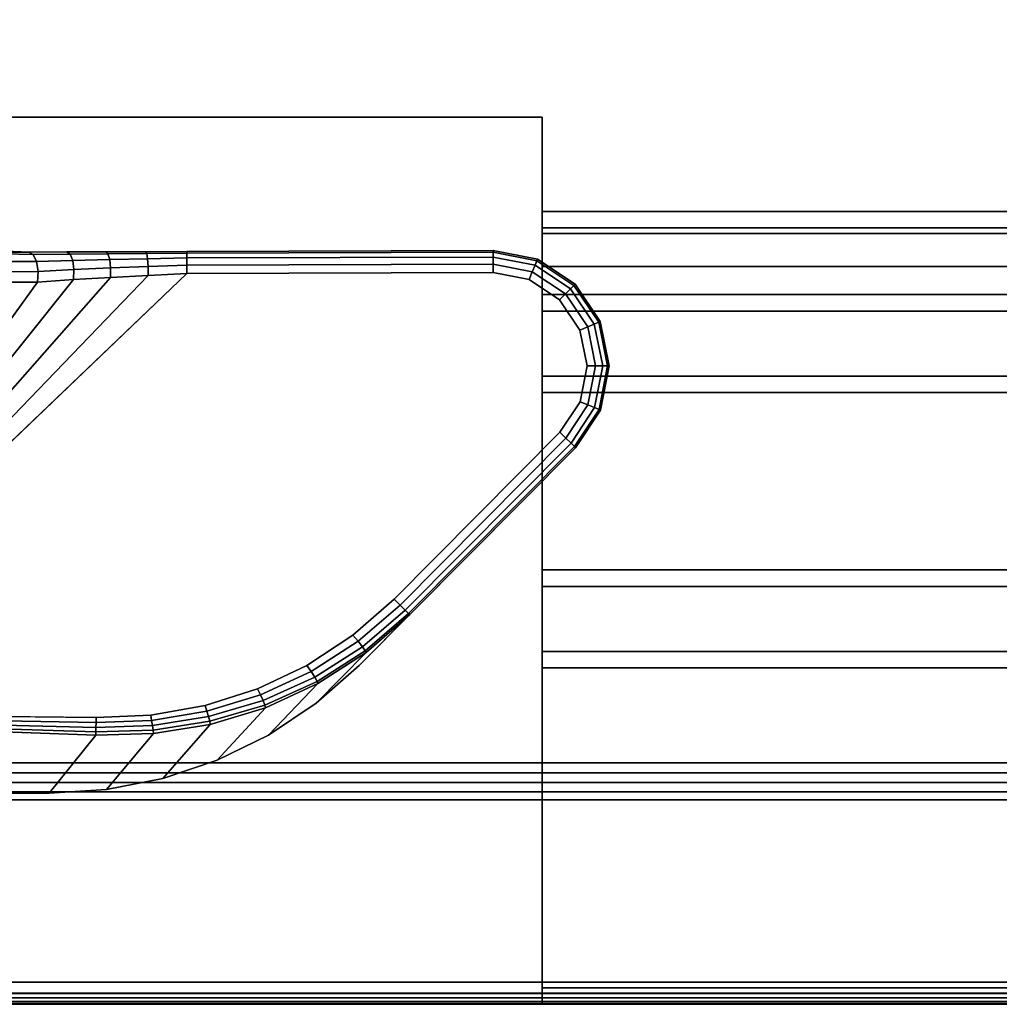
# Model space of a CAD drawing. Units: millimetres. Extents: x 3571 to 8102, y -3620 to 992.
# Drawn here: x 5001 to 5090, y -3190 to -3100 of the extents above; entities that cross this region are included whole.
import ezdxf

# ---------------------------------------------------------------- set-up
doc = ezdxf.new("R2010")
doc.units = ezdxf.units.MM
doc.header["$LTSCALE"] = 200
for name, color, linetype in [('72_HWAP_INSERT', 7, 'Continuous'), ('72_HWAP_LW_D2_PARTS', 2, 'Continuous'), ('72_HWAP_LW_D3_A-FURN-3-WKSF-FRAME-CONNECTOR-DUMMY', 7, 'Continuous'), ('72_HWAP_LW_D3_A-FURN-3-WKSF-FRAME-DUMMY', 7, 'Continuous'), ('72_HWAP_LW_D3_A-FURN-3-WKSF-TOP', 7, 'Continuous'), ('72_HWAP_LW_D3_A-FURN-3-WKSF-TRIM', 7, 'Continuous'), ('72_HWAP_LW_D3_LEG_BODY', 7, 'Continuous')]:
    doc.layers.add(name, color=color, linetype=linetype)

# ---------------------------------------------------------------- blocks, each defined once
blk = doc.blocks.new('72HWAP_LW_D3_CULS_1615_266LL_CONNECTOR')
for points in [[(1.519444, -0.524015, 0.6892), (1.519444, -0.524015, 0.7122), (1.519444, -0.453, 0.7122), (1.519444, -0.453, 0.6892)], [(1.599007, -0.597488, 0.706306), (1.581426, -0.582736, 0.690484), (1.581426, -0.453, 0.690484), (1.599007, -0.453, 0.706306)], [(1.6, -0.453, 0.7107), (1.599, -0.453, 0.7122), (1.599, -0.597483, 0.7122), (1.6, -0.598322, 0.7107)], [(1.6, -0.598322, 0.7107), (1.6, -0.598322, 0.708536), (1.6, -0.453, 0.708536), (1.6, -0.453, 0.7107)]]:
    blk.add_3dface(points)
for points, invisible_edges in [([(1.519444, -0.453, 0.6892), (1.578081, -0.453, 0.6892), (1.578081, -0.57993, 0.6892), (1.519444, -0.524015, 0.6892)], 4), ([(1.519444, -0.524015, 0.7122), (1.599, -0.597483, 0.7122), (1.599, -0.453, 0.7122), (1.519444, -0.453, 0.7122)], 1)]:
    blk.add_3dface(points, dxfattribs=dict(invisible_edges=invisible_edges))
at = {"linetype": 'Continuous'}
for points, invisible_edges in [([(1.6, -0.453, 0.7107), (1.519444, -0.453, 0.6892), (1.519444, -0.453, 0.7122), (1.599, -0.453, 0.7122)], 1), ([(1.6, -0.453, 0.7107), (1.6, -0.453, 0.708536), (1.599934, -0.453, 0.707912), (1.519444, -0.453, 0.6892)], 12), ([(1.599741, -0.453, 0.707316), (1.599427, -0.453, 0.706772), (1.519444, -0.453, 0.6892), (1.599934, -0.453, 0.707912)], 6), ([(1.599427, -0.453, 0.706772), (1.599007, -0.453, 0.706306), (1.581426, -0.453, 0.690484), (1.519444, -0.453, 0.6892)], 12), ([(1.580693, -0.453, 0.689936), (1.579873, -0.453, 0.689532), (1.519444, -0.453, 0.6892), (1.581426, -0.453, 0.690484)], 6), ([(1.579873, -0.453, 0.689532), (1.578992, -0.453, 0.689284), (1.578081, -0.453, 0.6892), (1.519444, -0.453, 0.6892)], 8)]:
    blk.add_3dface(points, dxfattribs=dict(at, invisible_edges=invisible_edges))
mesh = blk.add_polymesh((2, 5))
for k, corner in enumerate([(1.581426, -0.582736, 0.690484), (1.580693, -0.582121, 0.689936), (1.579873, -0.581433, 0.689532), (1.578992, -0.580694, 0.689284), (1.578081, -0.57993, 0.6892), (1.581426, -0.453, 0.690484), (1.580693, -0.453, 0.689936), (1.579873, -0.453, 0.689532), (1.578992, -0.453, 0.689284), (1.578081, -0.453, 0.6892)]):
    mesh.set_mesh_vertex(divmod(k, 5), corner)
mesh = blk.add_polymesh((2, 5))
for k, corner in enumerate([(1.6, -0.598322, 0.708536), (1.599934, -0.598267, 0.707912), (1.599741, -0.598104, 0.707316), (1.599427, -0.597841, 0.706772), (1.599007, -0.597488, 0.706306), (1.6, -0.453, 0.708536), (1.599934, -0.453, 0.707912), (1.599741, -0.453, 0.707316), (1.599427, -0.453, 0.706772), (1.599007, -0.453, 0.706306)]):
    mesh.set_mesh_vertex(divmod(k, 5), corner)
blk = doc.blocks.new('72HWAP_LW_D3_CULS-1615-266LL_FRAME')
for points in [[(1.5985, -0.0145, 0.7122), (1.5985, -0.453, 0.7122), (1.6, -0.453, 0.7107), (1.6, -0.013, 0.7107)], [(1.6, -0.013, 0.7107), (1.6, -0.453, 0.7107), (1.6, -0.453, 0.708536), (1.6, -0.013, 0.708536)], [(1.599007, -0.013993, 0.706306), (1.599007, -0.453, 0.706306), (1.581426, -0.453, 0.690484), (1.581426, -0.031574, 0.690484)], [(1.528, -0.085, 0.7122), (1.528, -0.453, 0.7122), (1.5985, -0.453, 0.7122), (1.5985, -0.0145, 0.7122)], [(1.578081, -0.034919, 0.6892), (1.578081, -0.453, 0.6892), (1.56945, -0.453, 0.6892), (1.56945, -0.04355, 0.6892)], [(1.56945, -0.04355, 0.6892), (1.56945, -0.453, 0.6892), (1.56795, -0.453, 0.6907), (1.56795, -0.04505, 0.6907)], [(1.56795, -0.04505, 0.7082), (1.56795, -0.453, 0.7082), (1.56205, -0.453, 0.7082), (1.56205, -0.05095, 0.7082)], [(1.56795, -0.04505, 0.6907), (1.56795, -0.453, 0.6907), (1.56795, -0.453, 0.7082), (1.56795, -0.04505, 0.7082)], [(1.56205, -0.05095, 0.6907), (1.56205, -0.453, 0.6907), (1.56055, -0.453, 0.6892), (1.56055, -0.05245, 0.6892)], [(1.56205, -0.05095, 0.7082), (1.56205, -0.453, 0.7082), (1.56205, -0.453, 0.6907), (1.56205, -0.05095, 0.6907)], [(1.56055, -0.05245, 0.6892), (1.56055, -0.453, 0.6892), (1.54445, -0.453, 0.6892), (1.54445, -0.06855, 0.6892)], [(1.54445, -0.06855, 0.6892), (1.54445, -0.453, 0.6892), (1.54295, -0.453, 0.6907), (1.54295, -0.07005, 0.6907)], [(1.54295, -0.07005, 0.7082), (1.54295, -0.453, 0.7082), (1.53705, -0.453, 0.7082), (1.53705, -0.07595, 0.7082)], [(1.54295, -0.07005, 0.6907), (1.54295, -0.453, 0.6907), (1.54295, -0.453, 0.7082), (1.54295, -0.07005, 0.7082)], [(1.53705, -0.07595, 0.6907), (1.53705, -0.453, 0.6907), (1.53555, -0.453, 0.6892), (1.53555, -0.07745, 0.6892)], [(1.53705, -0.07595, 0.7082), (1.53705, -0.453, 0.7082), (1.53705, -0.453, 0.6907), (1.53705, -0.07595, 0.6907)], [(1.53555, -0.07745, 0.6892), (1.53555, -0.453, 0.6892), (1.5295, -0.453, 0.6892), (1.5295, -0.0835, 0.6892)], [(1.533, -0.08, 0.7087), (1.533, -0.453, 0.7087), (1.53, -0.453, 0.7087), (1.53, -0.083, 0.7087)], [(1.533, -0.08, 0.6927), (1.533, -0.453, 0.6927), (1.533, -0.453, 0.7087), (1.533, -0.08, 0.7087)], [(1.528, -0.085, 0.6957), (1.528, -0.453, 0.6957), (1.53, -0.453, 0.6957), (1.53, -0.083, 0.6957)], [(1.53, -0.083, 0.7057), (1.53, -0.453, 0.7057), (1.528, -0.453, 0.7057), (1.528, -0.085, 0.7057)], [(1.53, -0.083, 0.7087), (1.53, -0.453, 0.7087), (1.53, -0.453, 0.7057), (1.53, -0.083, 0.7057)], [(1.5295, -0.0835, 0.6872), (1.5295, -0.453, 0.6872), (1.528, -0.453, 0.6872), (1.528, -0.085, 0.6872)], [(1.5295, -0.0835, 0.6892), (1.5295, -0.453, 0.6892), (1.5295, -0.453, 0.6872), (1.5295, -0.0835, 0.6872)], [(1.528, -0.085, 0.6872), (1.528, -0.453, 0.6872), (1.528, -0.453, 0.6957), (1.528, -0.085, 0.6957)], [(1.528, -0.085, 0.7057), (1.528, -0.453, 0.7057), (1.528, -0.453, 0.7122), (1.528, -0.085, 0.7122)]]:
    blk.add_3dface(points)
for points, invisible_edges in [([(1.53, -0.083, 0.6927), (1.53, -0.453, 0.6927), (1.533, -0.453, 0.6927), (1.533, -0.08, 0.6927)], 1), ([(1.53, -0.083, 0.6957), (1.53, -0.453, 0.6957), (1.53, -0.453, 0.6927), (1.53, -0.083, 0.6927)], 4)]:
    blk.add_3dface(points, dxfattribs=dict(invisible_edges=invisible_edges))
mesh = blk.add_polymesh((2, 5))
for k, corner in enumerate([(1.6, -0.453, 0.708536), (1.599934, -0.453, 0.707912), (1.599741, -0.453, 0.707316), (1.599427, -0.453, 0.706772), (1.599007, -0.453, 0.706306), (1.6, -0.013, 0.708536), (1.599934, -0.013066, 0.707912), (1.599741, -0.013259, 0.707316), (1.599427, -0.013573, 0.706772), (1.599007, -0.013993, 0.706306)]):
    mesh.set_mesh_vertex(divmod(k, 5), corner)
mesh = blk.add_polymesh((2, 5))
for k, corner in enumerate([(1.581426, -0.453, 0.690484), (1.580693, -0.453, 0.689936), (1.579873, -0.453, 0.689532), (1.578992, -0.453, 0.689284), (1.578081, -0.453, 0.6892), (1.581426, -0.031574, 0.690484), (1.580693, -0.032307, 0.689936), (1.579873, -0.033127, 0.689532), (1.578992, -0.034008, 0.689284), (1.578081, -0.034919, 0.6892)]):
    mesh.set_mesh_vertex(divmod(k, 5), corner)
blk = doc.blocks.new('72HWAP_LW_D3_CULS-1615-266LL_TOP')
for points, invisible_edges in [([(0.002, -0.002, 0.7297), (0.624443, -0.752353, 0.7297), (1.598, -0.598322, 0.7297), (1.598, -0.002, 0.7297)], 1), ([(1.598, -0.598322, 0.7122), (0.624443, -0.752353, 0.7122), (0.002, -0.002, 0.7122), (1.598, -0.002, 0.7122)], 2)]:
    blk.add_3dface(points, dxfattribs=dict(invisible_edges=invisible_edges))
blk = doc.blocks.new('72HWAP_LW_D3_CULS-1615-266LL-EDGE')
blk.add_3dface([(1.6, -0.002, 0.7142), (1.6, -0.002, 0.7277), (1.6, -0.598322, 0.7277), (1.6, -0.598322, 0.7142)])
mesh = blk.add_polymesh((2, 4))
for k, corner in enumerate([(1.598, -0.002, 0.7122), (1.599, -0.002, 0.712468), (1.599732, -0.002, 0.7132), (1.6, -0.002, 0.7142), (1.598, -0.598322, 0.7122), (1.599, -0.598322, 0.712468), (1.599732, -0.598322, 0.7132), (1.6, -0.598322, 0.7142)]):
    mesh.set_mesh_vertex(divmod(k, 4), corner)
mesh = blk.add_polymesh((2, 4))
for k, corner in enumerate([(1.6, -0.002, 0.7277), (1.599732, -0.002, 0.7287), (1.599, -0.002, 0.729432), (1.598, -0.002, 0.7297), (1.6, -0.598322, 0.7277), (1.599732, -0.598322, 0.7287), (1.599, -0.598322, 0.729432), (1.598, -0.598322, 0.7297)]):
    mesh.set_mesh_vertex(divmod(k, 4), corner)
blk = doc.blocks.new('72_HWAP_LW_D2_CULS-1615-266LL')
at = {"layer": '72_HWAP_LW_D2_PARTS', "color": 1}
blk.add_line((1.6, -0.002), (1.6, -0.598322), dxfattribs=at)
blk = doc.blocks.new('72hwap_lw290BE9C9490F84934B9EA2943BEC61294')
blk.add_blockref('72_HWAP_LW_D2_CULS-1615-266LL', (0, 0))
blk = doc.blocks.new('72HWAP_LW_D3_CULG_18_FG_TRIM')
for points, invisible_edges in [([(0.102243, 0.019176, 0.68891), (0.14255, 0.068446, 0.6892), (0.086082, 0.068264, 0.6892), (0.029422, 0.019176, 0.68891)], 5), ([(0.107438, 0.019502, 0.688939), (0.146571, 0.06766, 0.6892), (0.14255, 0.068446, 0.6892), (0.102243, 0.019176, 0.68891)], 5), ([(0.112546, 0.020501, 0.688975), (0.149985, 0.065395, 0.6892), (0.146571, 0.06766, 0.6892), (0.107438, 0.019502, 0.688939)], 5), ([(0.106506, 0.026046, 0.6807), (0.072933, 0.026374, 0.680688), (0.114738, 0.066356, 0.6807), (0.142557, 0.066446, 0.6807)], 8), ([(0.111485, 0.026258, 0.6807), (0.106506, 0.026046, 0.6807), (0.142557, 0.066446, 0.6807), (0.145812, 0.06581, 0.6807)], 10), ([(0.111485, 0.026258, 0.6807), (0.145812, 0.06581, 0.6807), (0.148575, 0.063976, 0.6807), (0.116392, 0.027125, 0.6807)], 5), ([(0.117481, 0.022156, 0.68902), (0.152272, 0.061996, 0.6892), (0.149985, 0.065395, 0.6892), (0.112546, 0.020501, 0.688975)], 5), ([(0.116392, 0.027125, 0.6807), (0.148575, 0.063976, 0.6807), (0.150427, 0.061224, 0.6807), (0.12114, 0.028638, 0.6807)], 5), ([(0.122155, 0.024447, 0.689074), (0.153084, 0.05798, 0.6892), (0.152272, 0.061996, 0.6892), (0.117481, 0.022156, 0.68902)], 5), ([(0.12114, 0.028638, 0.6807), (0.150427, 0.061224, 0.6807), (0.151084, 0.057974, 0.6807), (0.125639, 0.030781, 0.6807)], 5), ([(0.126483, 0.027337, 0.689135), (0.152298, 0.053959, 0.6892), (0.153084, 0.05798, 0.6892), (0.122155, 0.024447, 0.689074)], 5), ([(0.125639, 0.030781, 0.6807), (0.151084, 0.057974, 0.6807), (0.150447, 0.054719, 0.6807), (0.129804, 0.033517, 0.6807)], 5), ([(0.129804, 0.033517, 0.6807), (0.150447, 0.054719, 0.6807), (0.148614, 0.051955, 0.6807), (0.133554, 0.036798, 0.6807)], 1), ([(0.13039, 0.030776, 0.6892), (0.150033, 0.050546, 0.6892), (0.152298, 0.053959, 0.6892), (0.126483, 0.027337, 0.689135)], 4)]:
    blk.add_3dface(points, dxfattribs=dict(invisible_edges=invisible_edges))
for points in [[(0.14255, 0.068446, 0.6892), (0.14255, 0.068446, 0.6827), (0.114729, 0.068356, 0.6827), (0.086082, 0.068264, 0.6892)], [(0.13039, 0.030776, 0.6892), (0.134973, 0.035388, 0.6827), (0.150033, 0.050546, 0.6827), (0.150033, 0.050546, 0.6892)], [(0.106467, 0.024427, 0.681526), (0.102243, 0.019176, 0.68891), (0.029422, 0.019176, 0.68891), (0.042755, 0.026729, 0.6807)]]:
    blk.add_3dface(points)
mesh = blk.add_polymesh((2, 9))
for k, corner in enumerate([(0.114729, 0.068356, 0.6827), (0.111025, 0.068344, 0.682453), (0.107377, 0.068333, 0.681762), (0.103878, 0.068321, 0.6807), (0.100392, 0.06831, 0.679262), (0.09756, 0.068426, 0.678155), (0.095131, 0.069117, 0.676514), (0.094257, 0.070851, 0.674195), (0.094295, 0.072808, 0.671875), (0.086082, 0.068264, 0.6892), (0.086082, 0.068264, 0.6892), (0.086082, 0.068264, 0.6892), (0.086082, 0.068264, 0.6892), (0.086082, 0.068264, 0.6892), (0.086082, 0.068264, 0.6892), (0.086082, 0.068264, 0.6892), (0.086082, 0.068264, 0.6892), (0.086082, 0.068264, 0.6892)]):
    mesh.set_mesh_vertex(divmod(k, 9), corner)
mesh = blk.add_polymesh((5, 5))
for k, corner in enumerate([(0.095569, 0.070058, 0.669645), (0.096225, 0.070775, 0.67039), (0.09618, 0.071674, 0.671189), (0.095449, 0.072449, 0.671748), (0.094295, 0.072808, 0.671875), (0.095452, 0.068049, 0.671917), (0.096008, 0.068805, 0.672543), (0.095954, 0.069727, 0.673313), (0.095289, 0.070504, 0.673936), (0.094257, 0.070851, 0.674195), (0.096296, 0.066298, 0.674236), (0.096624, 0.067142, 0.674598), (0.096489, 0.068072, 0.675259), (0.095924, 0.068809, 0.675977), (0.095131, 0.069117, 0.676514), (0.098483, 0.065582, 0.676176), (0.098618, 0.066516, 0.676228), (0.098472, 0.067457, 0.676677), (0.098081, 0.068156, 0.677388), (0.09756, 0.068426, 0.678155), (0.101183, 0.065577, 0.677574), (0.101232, 0.066532, 0.677461), (0.10109, 0.067437, 0.677761), (0.100785, 0.068076, 0.678414), (0.100392, 0.06831, 0.679262)]):
    mesh.set_mesh_vertex(divmod(k, 5), corner)
mesh = blk.add_polymesh((2, 9))
for k, corner in enumerate([(0.095569, 0.070058, 0.669645), (0.095452, 0.068049, 0.671917), (0.096296, 0.066298, 0.674236), (0.098483, 0.065582, 0.676176), (0.101183, 0.065577, 0.677574), (0.104443, 0.065803, 0.678847), (0.107801, 0.066009, 0.679838), (0.111243, 0.066194, 0.680476), (0.114738, 0.066356, 0.6807), (0.072933, 0.026374, 0.680688), (0.072933, 0.026374, 0.680688), (0.072933, 0.026374, 0.680688), (0.072933, 0.026374, 0.680688), (0.072933, 0.026374, 0.680688), (0.072933, 0.026374, 0.680688), (0.072933, 0.026374, 0.680688), (0.072933, 0.026374, 0.680688), (0.072933, 0.026374, 0.680688)]):
    mesh.set_mesh_vertex(divmod(k, 9), corner)
mesh = blk.add_polymesh((5, 5))
for k, corner in enumerate([(0.101183, 0.065577, 0.677574), (0.101232, 0.066532, 0.677461), (0.10109, 0.067437, 0.677761), (0.100785, 0.068076, 0.678414), (0.100392, 0.06831, 0.679262), (0.104443, 0.065803, 0.678847), (0.104492, 0.066713, 0.678791), (0.104389, 0.067543, 0.679145), (0.104149, 0.068116, 0.679831), (0.103824, 0.068321, 0.68068), (0.107801, 0.066009, 0.679838), (0.10782, 0.066863, 0.67987), (0.107739, 0.067625, 0.680264), (0.107578, 0.068146, 0.680943), (0.107377, 0.068333, 0.681762), (0.111243, 0.066194, 0.680476), (0.111235, 0.066994, 0.680592), (0.11118, 0.067696, 0.681013), (0.111101, 0.068173, 0.681671), (0.111025, 0.068344, 0.682453), (0.114738, 0.066356, 0.6807), (0.114735, 0.067122, 0.680854), (0.114732, 0.067771, 0.681286), (0.11473, 0.068203, 0.681935), (0.114729, 0.068356, 0.6827)]):
    mesh.set_mesh_vertex(divmod(k, 5), corner)
mesh = blk.add_polymesh((2, 5))
for k, corner in enumerate([(0.14255, 0.068446, 0.6827), (0.142551, 0.068292, 0.681935), (0.142552, 0.06786, 0.681286), (0.142554, 0.067211, 0.680854), (0.142557, 0.066446, 0.6807), (0.114729, 0.068356, 0.6827), (0.11473, 0.068203, 0.681935), (0.114732, 0.067771, 0.681286), (0.114735, 0.067122, 0.680854), (0.114738, 0.066356, 0.6807)]):
    mesh.set_mesh_vertex(divmod(k, 5), corner)
mesh = blk.add_polymesh((7, 5))
for k, corner in enumerate([(0.142557, 0.066446, 0.6807), (0.142554, 0.067211, 0.680852), (0.142552, 0.06786, 0.681286), (0.142551, 0.068294, 0.681935), (0.14255, 0.068446, 0.6827), (0.145812, 0.06581, 0.6807), (0.146102, 0.066518, 0.680852), (0.146349, 0.067118, 0.681286), (0.146513, 0.067519, 0.681935), (0.146571, 0.06766, 0.6827), (0.148575, 0.063976, 0.6807), (0.149115, 0.064519, 0.680852), (0.149572, 0.064979, 0.681286), (0.149877, 0.065287, 0.681935), (0.149985, 0.065395, 0.6827), (0.150427, 0.061224, 0.6807), (0.151133, 0.061519, 0.680852), (0.151731, 0.06177, 0.681286), (0.152131, 0.061937, 0.681935), (0.152272, 0.061996, 0.6827), (0.151084, 0.057974, 0.6807), (0.151849, 0.057976, 0.680852), (0.152498, 0.057978, 0.681286), (0.152932, 0.05798, 0.681935), (0.153084, 0.05798, 0.6827), (0.150447, 0.054719, 0.6807), (0.151156, 0.054428, 0.680852), (0.151756, 0.054182, 0.681286), (0.152157, 0.054017, 0.681935), (0.152298, 0.053959, 0.6827), (0.148614, 0.051955, 0.6807), (0.149157, 0.051416, 0.680852), (0.149617, 0.050958, 0.681286), (0.149925, 0.050653, 0.681935), (0.150033, 0.050546, 0.6827)]):
    mesh.set_mesh_vertex(divmod(k, 5), corner)
mesh = blk.add_polymesh((2, 7))
for k, corner in enumerate([(0.150033, 0.050546, 0.6827), (0.152298, 0.053959, 0.6827), (0.153084, 0.05798, 0.6827), (0.152272, 0.061996, 0.6827), (0.149985, 0.065395, 0.6827), (0.146571, 0.06766, 0.6827), (0.14255, 0.068446, 0.6827), (0.150033, 0.050546, 0.6892), (0.152298, 0.053959, 0.6892), (0.153084, 0.05798, 0.6892), (0.152272, 0.061996, 0.6892), (0.149985, 0.065395, 0.6892), (0.146571, 0.06766, 0.6892), (0.14255, 0.068446, 0.6892)]):
    mesh.set_mesh_vertex(divmod(k, 7), corner)
mesh = blk.add_polymesh((2, 5))
for k, corner in enumerate([(0.134973, 0.035388, 0.6827), (0.134865, 0.035496, 0.681935), (0.134557, 0.035801, 0.681286), (0.134097, 0.036259, 0.680852), (0.133554, 0.036798, 0.6807), (0.150033, 0.050546, 0.6827), (0.149925, 0.050653, 0.681935), (0.149617, 0.050958, 0.681286), (0.149157, 0.051416, 0.680852), (0.148614, 0.051955, 0.6807)]):
    mesh.set_mesh_vertex(divmod(k, 5), corner)
mesh = blk.add_polymesh((7, 5))
for k, corner in enumerate([(0.133554, 0.036798, 0.6807), (0.134097, 0.036259, 0.680852), (0.134557, 0.035801, 0.681286), (0.134865, 0.035496, 0.681935), (0.134973, 0.035388, 0.6827), (0.129804, 0.033517, 0.6807), (0.130292, 0.032962, 0.680816), (0.130687, 0.03246, 0.681166), (0.13094, 0.032102, 0.681723), (0.131026, 0.031958, 0.682428), (0.125639, 0.030781, 0.6807), (0.126031, 0.03023, 0.680793), (0.126351, 0.02971, 0.681081), (0.126559, 0.029316, 0.681555), (0.12663, 0.029124, 0.682177), (0.12114, 0.028638, 0.6807), (0.121414, 0.028104, 0.68078), (0.121655, 0.027589, 0.681025), (0.121821, 0.027174, 0.681428), (0.121879, 0.026931, 0.681959), (0.116392, 0.027125, 0.6807), (0.116546, 0.026616, 0.680773), (0.116705, 0.02612, 0.680989), (0.116825, 0.025701, 0.681334), (0.116869, 0.025414, 0.68178), (0.111485, 0.026258, 0.6807), (0.111538, 0.025773, 0.680767), (0.111613, 0.025304, 0.680958), (0.111677, 0.024893, 0.681257), (0.111701, 0.024577, 0.681638), (0.106506, 0.026046, 0.6807), (0.106495, 0.025579, 0.680756), (0.106484, 0.025137, 0.680919), (0.106475, 0.024746, 0.68118), (0.106467, 0.024427, 0.681526)]):
    mesh.set_mesh_vertex(divmod(k, 5), corner)
mesh = blk.add_polymesh((2, 7))
for k, corner in enumerate([(0.106467, 0.024427, 0.681526), (0.111701, 0.024577, 0.681638), (0.116869, 0.025414, 0.68178), (0.121879, 0.026931, 0.681959), (0.12663, 0.029124, 0.682177), (0.131026, 0.031958, 0.682428), (0.134973, 0.035388, 0.6827), (0.102243, 0.019176, 0.68891), (0.107438, 0.019502, 0.688939), (0.112546, 0.020501, 0.688975), (0.117481, 0.022156, 0.68902), (0.122155, 0.024447, 0.689074), (0.126483, 0.027337, 0.689135), (0.13039, 0.030776, 0.6892)]):
    mesh.set_mesh_vertex(divmod(k, 7), corner)
mesh = blk.add_polymesh((2, 5))
for k, corner in enumerate([(0.106506, 0.026046, 0.6807), (0.106495, 0.025579, 0.680756), (0.106484, 0.025137, 0.680919), (0.106475, 0.024746, 0.68118), (0.106467, 0.024427, 0.681526), (0.042755, 0.026729, 0.6807), (0.042755, 0.026729, 0.6807), (0.042755, 0.026729, 0.6807), (0.042755, 0.026729, 0.6807), (0.042755, 0.026729, 0.6807)]):
    mesh.set_mesh_vertex(divmod(k, 5), corner)
blk = doc.blocks.new('EDWG0C8F7724F09D4912A1CF0BEBB1CE5D8C')
at = {"layer": '72_HWAP_LW_D3_LEG_BODY', "color": 0}
blk.add_blockref('72HWAP_LW_D3_CULG_18_FG_TRIM', (0, 0), dxfattribs=at)
blk = doc.blocks.new('EDWG10A71F6BB0874408A7B7B53798ED0F38')
at = {"color": 7}
blk.add_blockref('72hwap_lw290BE9C9490F84934B9EA2943BEC61294', (0, 0), dxfattribs=at)
at = {"rotation": 90}
blk.add_blockref('EDWG0C8F7724F09D4912A1CF0BEBB1CE5D8C', (1.6, -0.6), dxfattribs=at)
at = {"layer": '72_HWAP_LW_D3_A-FURN-3-WKSF-FRAME-CONNECTOR-DUMMY', "color": 0}
blk.add_blockref('72HWAP_LW_D3_CULS_1615_266LL_CONNECTOR', (0, 0), dxfattribs=at)
at = {"layer": '72_HWAP_LW_D3_A-FURN-3-WKSF-FRAME-DUMMY', "color": 0}
blk.add_blockref('72HWAP_LW_D3_CULS-1615-266LL_FRAME', (0, 0), dxfattribs=at)
at = {"layer": '72_HWAP_LW_D3_A-FURN-3-WKSF-TOP', "color": 0}
blk.add_blockref('72HWAP_LW_D3_CULS-1615-266LL_TOP', (0, 0), dxfattribs=at)
at = {"layer": '72_HWAP_LW_D3_A-FURN-3-WKSF-TRIM', "color": 0}
blk.add_blockref('72HWAP_LW_D3_CULS-1615-266LL-EDGE', (0, 0), dxfattribs=at)

msp = doc.modelspace()

# ---------------------------------------------------------------- block references
at = {"layer": '72_HWAP_INSERT', "xscale": 1000, "yscale": 1000, "zscale": 1000, "rotation": 270}
msp.add_blockref('EDWG10A71F6BB0874408A7B7B53798ED0F38', (5501.577, -1589.639, 0.003), dxfattribs=at)

doc.saveas('drawing.dxf')
